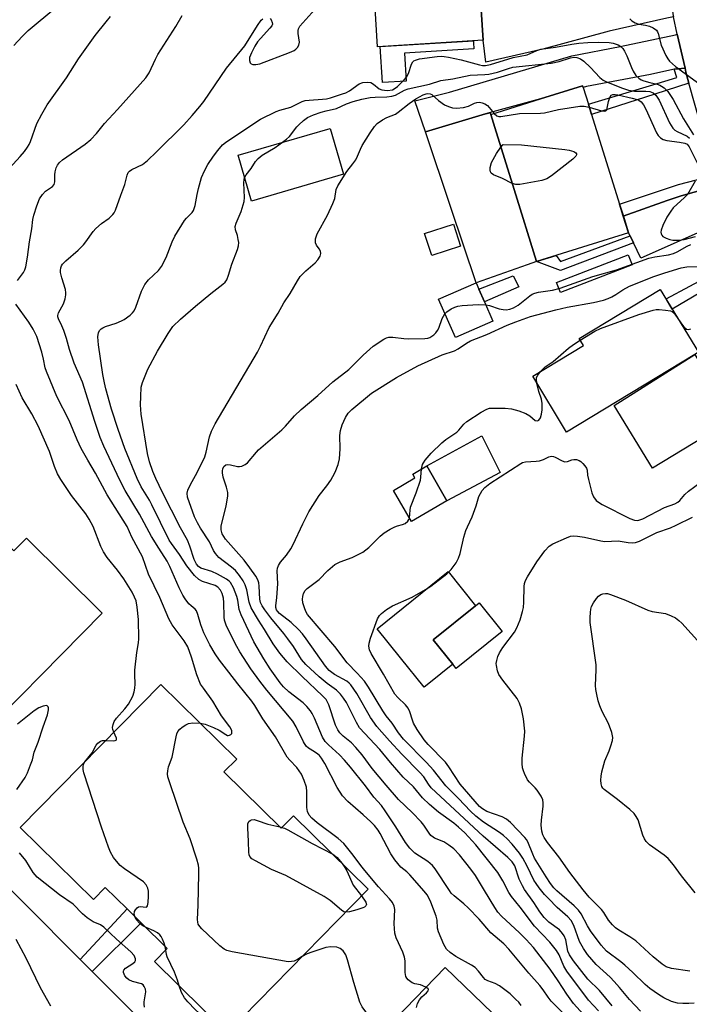
# Model space of a CAD drawing. Units: inches. Extents: x 1309876 to 1315757, y 469450 to 473451.
# Drawn here: x 1312584 to 1312769, y 472230 to 472502 of the extents above; entities that cross this region are included whole.
import ezdxf

# ---------------------------------------------------------------- set-up
doc = ezdxf.new("R2010")
doc.units = ezdxf.units.IN
doc.header["$MEASUREMENT"] = 0
for name, color, linetype in [('BLDG-Footprint', 5, 'Continuous'), ('CULTRL-Pad', 6, 'Continuous'), ('TRANS-Driveway', 251, 'Continuous'), ('TRANS-Non Street Sidewalk', 7, 'Continuous'), ('TRANS-Parking Lot', 4, 'Continuous'), ('TRANS-Street Sidewalk', 7, 'Continuous'), ('Undefined', 1, 'Continuous')]:
    doc.layers.add(name, color=color, linetype=linetype)

msp = doc.modelspace()

# ---------------------------------------------------------------- linework, layer by layer
at = {"layer": 'BLDG-Footprint'}
for points, elevation in [([(1312711.77, 472505.05), (1312712.29, 472496.66), (1312683.04, 472494.87), (1312681.62, 472517.87), (1312708.15, 472519.5), (1312709.05, 472504.88)], 197.25), ([(1312752.54, 472443.34), (1312727.07, 472435.39), (1312720.84, 472455.36), (1312715.5, 472472.48), (1312714.37, 472476.1), (1312728.18, 472480.41), (1312739.83, 472484.05), (1312739.97, 472483.61), (1312741.42, 472478.98), (1312742.3, 472476.15), (1312750.04, 472451.34), (1312751.11, 472447.94)], 191.14), ([(1312673.6, 472459.57), (1312648.11, 472452.11), (1312644.39, 472464.82), (1312669.89, 472472.27)], 188.9), ([(1312714.98, 472418.92), (1312704.61, 472414.37), (1312699.94, 472424.99), (1312710.32, 472429.55), (1312711.09, 472427.79), (1312712.65, 472424.23)], 191.85), ([(1312770.91, 472409.72), (1312735.4, 472388.19), (1312726, 472403.7), (1312740.04, 472412.22), (1312738.89, 472414.12), (1312761.33, 472427.73), (1312771.9, 472410.32)], 223.33), ([(1312770.91, 472409.72), (1312781.72, 472391.89), (1312759.14, 472378.2), (1312748.6, 472395.58)], 196.59), ([(1312566.77, 472370.67), (1312582.34, 472355.32), (1312585.81, 472358.83), (1312606.8, 472338.13), (1312567.47, 472298.23), (1312547.84, 472317.58), (1312550.99, 472320.78), (1312543.59, 472328.08), (1312539.9, 472331.71), (1312532.67, 472338.83), (1312529.84, 472335.96), (1312510.38, 472355.15), (1312549.45, 472394.78), (1312570.28, 472374.24)], 177.52), ([(1312702.25, 472369.18), (1312692.43, 472363.5), (1312687.46, 472372.1), (1312693.39, 472375.53), (1312692.77, 472376.61), (1312696.65, 472378.86)], 196.66), ([(1312717.59, 472333.05), (1312704.82, 472322.8), (1312703.86, 472324), (1312698.47, 472330.71), (1312698.45, 472330.74), (1312710.19, 472340.16), (1312711.22, 472340.99)], 199.33), ([(1312640.51, 472294.16), (1312656.37, 472278.6), (1312659.75, 472282.05), (1312680.46, 472261.73), (1312641.4, 472221.92), (1312621.24, 472241.7), (1312624.81, 472245.33), (1312617.6, 472252.41), (1312613.66, 472256.27), (1312607.61, 472262.21), (1312604.35, 472258.89), (1312584.09, 472278.77), (1312622.98, 472318.4), (1312644.03, 472297.74)], 181.09), ([(1312718.96, 472216.01), (1312734.83, 472200.67), (1312738.48, 472204.45), (1312759.36, 472184.25), (1312720.22, 472143.77), (1312700.02, 472163.3), (1312704.23, 472167.66), (1312696.67, 472174.98), (1312692.97, 472178.54), (1312686.13, 472185.16), (1312682.78, 472181.7), (1312663.4, 472200.43), (1312701.75, 472240.1), (1312722.68, 472219.86)], 182.96)]:
    msp.add_lwpolyline(points, close=True, dxfattribs=dict(at, elevation=elevation))
at = {"layer": 'CULTRL-Pad'}
for points in [[(1312691, 472485.38), (1312684.38, 472484.97), (1312683.76, 472494.91), (1312709.6, 472496.5), (1312709.63, 472495.92), (1312709.73, 472494.32), (1312690.52, 472493.13)], [(1312724.44, 472434.47), (1312710.32, 472429.55), (1312703.31, 472450.42), (1312696.31, 472471.29), (1312712.97, 472476.29), (1312714.22, 472476.62), (1312714.37, 472476.1), (1312715.5, 472472.48), (1312720.84, 472455.36), (1312727.07, 472435.39)], [(1312706.05, 472439.67), (1312698.03, 472437.1), (1312696.07, 472443.21), (1312704.09, 472445.79)], [(1312717.03, 472377.03), (1312702.25, 472369.18), (1312696.65, 472378.86), (1312711.94, 472387.23)], [(1312697.22, 472318.67), (1312695.93, 472317.64), (1312689.43, 472325.74), (1312682.95, 472333.81), (1312702.61, 472349.6), (1312710.19, 472340.16), (1312698.45, 472330.74), (1312698.47, 472330.71), (1312703.86, 472324)]]:
    msp.add_lwpolyline(points, close=True, dxfattribs=at)
at = {"layer": 'TRANS-Driveway'}
for points in [[(1312764.97, 472503.11), (1312763.16, 472502.73), (1312747.18, 472499.15), (1312728.81, 472494.18), (1312713.03, 472490.57), (1312712.29, 472496.66), (1312711.77, 472505.05), (1312725.45, 472505.89), (1312734.34, 472506.43), (1312747.19, 472509.95), (1312762.86, 472513.03), (1312763.57, 472513.19), (1312764.89, 472503.44)], [(1312768.2, 472488.93), (1312765.16, 472488.62), (1312764.86, 472488.59), (1312758.6, 472487.19), (1312740.94, 472483.87), (1312739.97, 472483.61), (1312739.83, 472484.05), (1312728.18, 472480.41), (1312712.97, 472476.29), (1312696.31, 472471.29), (1312693.35, 472479.92), (1312702.96, 472482.27), (1312736.87, 472492.37), (1312750.26, 472494.94), (1312765.6, 472498.17), (1312766.06, 472498.32)], [(1312782.37, 472448.04), (1312755.97, 472436.36), (1312753.9, 472440.58), (1312752.96, 472442.5), (1312752.54, 472443.34), (1312751.1, 472447.94), (1312763.23, 472452.29), (1312767.11, 472453.62), (1312777.93, 472456.66), (1312778.59, 472456.85)]]:
    msp.add_lwpolyline(points, close=True, dxfattribs=at)
at = {"layer": 'TRANS-Non Street Sidewalk'}
for points in [[(1312769.29, 472484.82), (1312759.83, 472481.78), (1312742.3, 472476.15), (1312741.42, 472478.98), (1312759.27, 472484.33), (1312765.93, 472486.33), (1312765.16, 472488.62), (1312768.2, 472488.93), (1312768.45, 472487.87)], [(1312777.93, 472456.66), (1312767.11, 472453.62), (1312763.23, 472452.29), (1312751.1, 472447.94), (1312750.04, 472451.34), (1312766.37, 472456.78), (1312776.37, 472459.31)], [(1312753.9, 472440.58), (1312733.71, 472432.92), (1312727.07, 472435.39), (1312732.55, 472437.1), (1312733.75, 472435.42), (1312752.96, 472442.5)], [(1312753.55, 472434.48), (1312733.66, 472426.83), (1312732.57, 472429.65), (1312752.47, 472437.3)], [(1312787.97, 472435.7), (1312777.95, 472430.09), (1312764.66, 472422.25), (1312762.96, 472425.06), (1312776.06, 472432.07), (1312786.91, 472437.49)], [(1312722.19, 472428.44), (1312712.65, 472424.24), (1312711.09, 472427.79), (1312720.6, 472431.44)], [(1312603.98, 472238.94), (1312600.68, 472242.24), (1312613.66, 472256.27), (1312617.6, 472252.4)]]:
    msp.add_lwpolyline(points, close=True, dxfattribs=at)
at = {"layer": 'TRANS-Parking Lot'}
msp.add_lwpolyline([(1312570, 472272.98), (1312600.68, 472242.24), (1312603.98, 472238.94), (1312611.71, 472231.19), (1312663.56, 472179.42)], dxfattribs=at)
at = {"layer": 'TRANS-Street Sidewalk'}
msp.add_lwpolyline([(1312772.56, 472473.03), (1312769.29, 472484.82), (1312768.45, 472487.87), (1312768.2, 472488.93), (1312766.06, 472498.32), (1312764.97, 472503.11)], dxfattribs=at)
at = {"layer": 'Undefined'}
for p, q in [((1312656.02, 472278.94, 184), (1312656.57, 472278.8, 184)), ((1312624.37, 472244.89, 180), (1312624.22, 472245.91, 180))]:
    msp.add_line(p, q, dxfattribs=at)
for points, elevation in [([(1312582.28, 472495.2), (1312584.61, 472497.7), (1312586.27, 472499.33), (1312593.92, 472505.68)], 178), ([(1312580.05, 472460.2), (1312584.03, 472464.48), (1312585.27, 472465.92), (1312586.12, 472467.08), (1312586.57, 472467.83), (1312586.91, 472468.61), (1312588.66, 472473.61), (1312590.04, 472476.23), (1312591.5, 472478.81), (1312596.89, 472486.25), (1312600.25, 472491.51), (1312603.46, 472496.06), (1312604.84, 472497.94), (1312607.91, 472501.8), (1312609.12, 472503.26)], 180), ([(1312583.31, 472430.17), (1312584.98, 472432.39), (1312585.36, 472433.15), (1312585.61, 472433.98), (1312586.11, 472436.6), (1312586.63, 472440.89), (1312587.33, 472444.46), (1312587.57, 472447.08), (1312587.85, 472448.24), (1312588.69, 472450.81), (1312589.43, 472452.76), (1312590.22, 472454.01), (1312591.1, 472454.9), (1312593.05, 472456.18), (1312593.5, 472456.72), (1312593.68, 472457.46), (1312593.67, 472459.45), (1312593.74, 472460.29), (1312594.03, 472461.34), (1312594.37, 472462.08), (1312594.97, 472462.86), (1312595.77, 472463.57), (1312602.09, 472467.92), (1312603.63, 472469.23), (1312605.2, 472470.9), (1312607.38, 472473.61), (1312610.98, 472477.47), (1312618.86, 472486.27), (1312619.83, 472487.66), (1312621.52, 472491.4), (1312622.23, 472492.68), (1312627.18, 472500.44), (1312628.96, 472503.49)], 182), ([(1312653.26, 472502.72), (1312653.56, 472502.31), (1312653.86, 472501.59), (1312653.9, 472501.1), (1312653.73, 472500.63), (1312653.25, 472499.96), (1312650.58, 472497.16), (1312649.83, 472496.26), (1312649.08, 472495.02), (1312648.13, 472493.19), (1312647.61, 472491.85), (1312647.54, 472491.05), (1312647.74, 472490.39), (1312648.08, 472490.13), (1312648.54, 472489.98), (1312649.31, 472489.93), (1312650.46, 472490.18), (1312658.64, 472493.24), (1312659.96, 472493.86), (1312660.37, 472494.17), (1312660.88, 472494.69), (1312661.24, 472495.3), (1312661.38, 472496.15), (1312661.05, 472498.5), (1312661.02, 472499.34), (1312661.15, 472499.86), (1312661.56, 472500.56), (1312665.63, 472505.14)], 184), ([(1312696.44, 472234.6), (1312694.95, 472235.23), (1312693.35, 472235.58), (1312692.64, 472235.83), (1312691.5, 472236.65), (1312691.15, 472237.07), (1312690.87, 472237.6), (1312690.69, 472238.63), (1312690.65, 472241.88), (1312690.52, 472242.94), (1312690.01, 472244.33), (1312688.22, 472248.24), (1312687.8, 472249.58), (1312687.66, 472252.16), (1312687.79, 472256.06), (1312687.63, 472257), (1312687.19, 472258.01), (1312686.38, 472259.08), (1312683.26, 472262.37), (1312679.52, 472266.87), (1312678.42, 472268.25), (1312676.33, 472271.15), (1312673.69, 472274.36), (1312672.1, 472275.75), (1312666.36, 472280.08), (1312664.84, 472281.41), (1312664.09, 472282.23), (1312663.64, 472283.21), (1312663.44, 472284.31), (1312663.43, 472288.79), (1312663.33, 472289.96), (1312662.76, 472291.81), (1312661.96, 472293.57), (1312660.7, 472295.37), (1312658.72, 472297.39), (1312658.03, 472298.29), (1312654.76, 472303.9), (1312651.26, 472308.84), (1312649.05, 472312.58), (1312648.25, 472313.78), (1312644.31, 472318.56), (1312641.87, 472321.8), (1312639.23, 472325.13), (1312638.09, 472326.83), (1312636.57, 472329.39), (1312634.97, 472332.69), (1312634.14, 472334.84), (1312633.31, 472337.78), (1312632.91, 472338.74), (1312632.53, 472339.19), (1312631.38, 472340.13), (1312630.78, 472340.73), (1312629.72, 472342.09), (1312629.08, 472343.06), (1312628.06, 472345.14), (1312625.5, 472351.01), (1312624.76, 472352.47), (1312622.42, 472356.07), (1312620.42, 472359.33), (1312617.14, 472365.53), (1312613.11, 472372.09), (1312611.67, 472374.96), (1312607.27, 472384.31), (1312606.25, 472386.71), (1312604.72, 472391.12), (1312601.31, 472402), (1312598.98, 472407.26), (1312597.68, 472411.12), (1312596.85, 472414.14), (1312596.15, 472416.32), (1312595.64, 472417.66), (1312594.66, 472419.61), (1312594.52, 472420.09), (1312594.5, 472420.45), (1312594.72, 472421.19), (1312596.08, 472423.71), (1312596.51, 472425.1), (1312596.73, 472426.23), (1312596.75, 472426.79), (1312596.62, 472427.64), (1312595.56, 472430.94), (1312595.26, 472432.35), (1312595.23, 472432.91), (1312595.34, 472433.7), (1312595.51, 472434.19), (1312595.79, 472434.65), (1312596.71, 472435.66), (1312600.08, 472438.61), (1312601.56, 472440.01), (1312602.29, 472440.9), (1312604.27, 472443.73), (1312605.03, 472444.6), (1312606.54, 472445.94), (1312608.7, 472447.42), (1312609.74, 472448.42), (1312610.06, 472448.88), (1312610.43, 472449.66), (1312611.9, 472453.81), (1312613.08, 472456.71), (1312613.7, 472459.36), (1312613.97, 472460.02), (1312614.32, 472460.39), (1312614.99, 472460.85), (1312617.97, 472462.3), (1312619.32, 472463.38), (1312621.86, 472465.76), (1312629.35, 472473.27), (1312631.72, 472475.88), (1312633.83, 472478.31), (1312634.91, 472479.69), (1312641.2, 472488.91), (1312646.29, 472495.16), (1312649.78, 472500.78), (1312650.85, 472502.22), (1312651.28, 472502.59)], 184), ([(1312752.9, 472502.58), (1312753.42, 472502), (1312754.34, 472501.46), (1312755.37, 472501.12), (1312757.24, 472500.86), (1312758.37, 472500.59), (1312759.39, 472500.1), (1312760.25, 472499.44), (1312760.55, 472499.02), (1312760.76, 472498.53), (1312761.57, 472495.28), (1312762.88, 472492.45), (1312763.43, 472491.48), (1312763.93, 472490.84), (1312765.53, 472489.37), (1312774.31, 472483.03)], 184), ([(1312722.84, 472229.5), (1312722.14, 472230.42), (1312721.38, 472231.23), (1312719.72, 472232.75), (1312716.77, 472234.97), (1312715.59, 472235.59), (1312713.56, 472236.37), (1312712.88, 472236.76), (1312712.34, 472237.33), (1312711.04, 472239.08), (1312710.09, 472240.03), (1312709.1, 472240.68), (1312704.74, 472243.07), (1312703.13, 472244.22), (1312702.15, 472245.16), (1312701.42, 472246.4), (1312699.89, 472249.88), (1312699.61, 472250.98), (1312699.53, 472253.19), (1312699.31, 472254.25), (1312697.82, 472258.17), (1312697.33, 472259.19), (1312696.77, 472260.15), (1312695.95, 472261.18), (1312691.96, 472265.7), (1312691.14, 472266.51), (1312689.52, 472267.82), (1312687.78, 472269.82), (1312686.68, 472271.51), (1312683.74, 472277.15), (1312683.17, 472278.03), (1312682.16, 472279.31), (1312681.19, 472280.33), (1312679.08, 472282.32), (1312674.77, 472286.04), (1312673.35, 472287.55), (1312671.86, 472289.85), (1312668.45, 472296.48), (1312667.53, 472298), (1312666.97, 472298.68), (1312666.51, 472299.1), (1312665.61, 472299.72), (1312663.91, 472300.71), (1312663.27, 472301.31), (1312662.57, 472302.48), (1312660.53, 472306.64), (1312659.56, 472308.19), (1312657.22, 472311.08), (1312652.38, 472316.78), (1312650.44, 472319.3), (1312647.95, 472322.75), (1312644.9, 472327.44), (1312644.06, 472328.85), (1312642.5, 472331.89), (1312641.13, 472334.81), (1312640.68, 472336.2), (1312640.52, 472337.04), (1312640.44, 472341.05), (1312640.34, 472342.24), (1312640, 472343.53), (1312639.53, 472344.5), (1312638.8, 472345.3), (1312638.11, 472345.74), (1312634.54, 472346.9), (1312633.55, 472347.41), (1312632.36, 472348.54), (1312630.19, 472351.25), (1312628.17, 472354.39), (1312625.93, 472357.41), (1312625.33, 472358.35), (1312620.57, 472368.09), (1312619.87, 472369.36), (1312617.57, 472373.08), (1312616.43, 472375.42), (1312613.09, 472383.66), (1312611.23, 472388.93), (1312609.38, 472394.55), (1312607.82, 472400.17), (1312607.39, 472401.86), (1312606.94, 472404.18), (1312605.75, 472412.41), (1312605.56, 472414.62), (1312605.73, 472415.83), (1312606.1, 472416.47), (1312606.47, 472416.83), (1312606.92, 472417.12), (1312607.69, 472417.42), (1312610.66, 472418.33), (1312612.17, 472418.97), (1312612.9, 472419.38), (1312614.55, 472420.59), (1312615.15, 472421.19), (1312615.62, 472421.81), (1312616.12, 472422.78), (1312617.7, 472427.2), (1312618.55, 472429.03), (1312619.58, 472430.32), (1312622.33, 472432.93), (1312623.24, 472434.04), (1312624.53, 472436.51), (1312626.14, 472440.87), (1312626.93, 472442.45), (1312629.57, 472446.77), (1312630.13, 472447.43), (1312631.67, 472448.95), (1312632.09, 472449.55), (1312632.52, 472450.9), (1312633.06, 472454.02), (1312633.44, 472455.67), (1312634.32, 472458.67), (1312635.15, 472460.49), (1312636.08, 472462.25), (1312637.63, 472464.6), (1312638.81, 472466.19), (1312640.12, 472467.68), (1312640.9, 472468.37), (1312646.79, 472472.36), (1312650.66, 472474.81), (1312654.92, 472476.9), (1312656.02, 472477.3), (1312658.99, 472478.15), (1312662.2, 472479.67), (1312662.96, 472479.95), (1312664.06, 472480.12), (1312667.78, 472480.32), (1312668.87, 472480.45), (1312670.04, 472480.74), (1312673.33, 472481.79), (1312674.28, 472482.15), (1312675.25, 472482.64), (1312677.97, 472484.63), (1312679, 472484.97), (1312680.38, 472485.07), (1312681.16, 472484.93), (1312681.88, 472484.5), (1312683.47, 472483.26), (1312684.22, 472482.93), (1312684.94, 472482.81), (1312685.79, 472482.79), (1312687.17, 472482.98), (1312687.92, 472483.37), (1312688.56, 472483.9), (1312690.38, 472485.69), (1312691.06, 472486.48), (1312691.57, 472487.45), (1312692.45, 472490.05), (1312692.82, 472490.69), (1312693.09, 472490.92), (1312693.56, 472491.17), (1312694.66, 472491.49), (1312699.52, 472492.15), (1312700.65, 472492.22), (1312701.53, 472492.17), (1312702.67, 472492), (1312706.15, 472491.2), (1312711.25, 472489.82), (1312712.1, 472489.67), (1312712.98, 472489.68), (1312714.33, 472489.99), (1312720.58, 472491.88), (1312724.47, 472492.67), (1312727.12, 472493.84), (1312728.25, 472494.16), (1312732.34, 472494.74), (1312736.82, 472495.59), (1312738.78, 472495.88), (1312741.3, 472496.04), (1312744.29, 472496.11), (1312747.18, 472496.04), (1312748.29, 472495.84), (1312749.69, 472495.38), (1312750.42, 472494.97), (1312750.97, 472494.41), (1312751.44, 472493.68), (1312752.09, 472492.36), (1312753.34, 472489.13), (1312753.81, 472488.1), (1312754.61, 472486.94), (1312755.38, 472486.14), (1312756.06, 472485.72), (1312756.82, 472485.43), (1312758.43, 472484.97), (1312760.5, 472484.5), (1312761.23, 472484.24), (1312761.68, 472484), (1312762.38, 472483.5), (1312763.39, 472482.46), (1312764.89, 472480.27), (1312767.81, 472474.88), (1312770.53, 472470.47)], 186), ([(1312656.73, 472468.43), (1312657.85, 472469.3), (1312658.66, 472470.04), (1312660.67, 472472.66), (1312661.25, 472473.29), (1312662.52, 472474.43), (1312663.65, 472475.24), (1312665.34, 472476.03), (1312667.38, 472476.73), (1312668.78, 472477.13), (1312671.63, 472477.77), (1312674.42, 472479.11), (1312676.25, 472479.72), (1312678.73, 472480.38), (1312680.96, 472480.83), (1312682.4, 472480.94), (1312685.65, 472480.97), (1312687.01, 472481.16), (1312688.03, 472481.51), (1312690.52, 472482.81), (1312691.52, 472483.22), (1312697.42, 472484.55), (1312700.56, 472485.55), (1312703.93, 472485.95), (1312708.66, 472486.99), (1312712.73, 472487.19), (1312713.85, 472487.32), (1312716.25, 472487.85), (1312719.32, 472488.88), (1312720.55, 472489.18), (1312731.14, 472490.36), (1312733.34, 472490.82), (1312736.49, 472491.83), (1312737.5, 472491.95), (1312738.27, 472491.88), (1312739.25, 472491.52), (1312740.15, 472490.87), (1312742.01, 472489.13), (1312744.61, 472486.33), (1312745.49, 472485.66), (1312746.44, 472485.12), (1312750.88, 472483.41), (1312752.5, 472482.87), (1312754.23, 472482.57), (1312757.3, 472482.59), (1312758.44, 472482.49), (1312759.38, 472482.14), (1312760.15, 472481.5), (1312761.03, 472480.06), (1312763.9, 472473.79), (1312764.79, 472472.36), (1312765.35, 472471.82), (1312766.01, 472471.39), (1312768.81, 472470.08), (1312769.42, 472469.56)], 188), ([(1312740.9, 472226.08), (1312737.33, 472230.13), (1312735.42, 472232.68), (1312733.06, 472236.37), (1312730.83, 472239.62), (1312726.21, 472245.56), (1312724.21, 472247.79), (1312722.38, 472249.66), (1312717.36, 472254.29), (1312716.39, 472255.39), (1312715.56, 472256.62), (1312712.63, 472261.39), (1312710.21, 472265.49), (1312708.91, 472267.27), (1312705.74, 472271.23), (1312704.16, 472272.91), (1312702.81, 472273.95), (1312701.35, 472274.81), (1312698.84, 472275.85), (1312698.4, 472276.1), (1312697.84, 472276.57), (1312697.29, 472277.23), (1312695.83, 472279.42), (1312695.08, 472280.33), (1312692.62, 472282.93), (1312688.88, 472286.54), (1312685.41, 472290.5), (1312681.58, 472295.17), (1312678.74, 472298.92), (1312677.03, 472300.93), (1312675.82, 472302.19), (1312673.55, 472304.03), (1312672.61, 472304.97), (1312672, 472305.87), (1312671.39, 472307.09), (1312669.52, 472312.7), (1312669.19, 472313.48), (1312668.78, 472314.18), (1312667.8, 472315.26), (1312662.13, 472320.55), (1312658.05, 472324.62), (1312656, 472327.02), (1312654.16, 472329.59), (1312651.7, 472333.62), (1312650.04, 472336.13), (1312648.06, 472339.63), (1312647.51, 472341.19), (1312646.82, 472344.57), (1312646.33, 472345.97), (1312645.82, 472347.04), (1312644.84, 472348.55), (1312643.72, 472349.91), (1312642.63, 472350.84), (1312639.1, 472353.55), (1312638.16, 472354.58), (1312637.62, 472355.49), (1312636.48, 472357.86), (1312633.98, 472361.65), (1312633.13, 472363.08), (1312632.38, 472364.77), (1312630.38, 472370.24), (1312630.28, 472371.32), (1312630.47, 472372.11), (1312631.2, 472373.68), (1312633.04, 472377.01), (1312635.19, 472381.39), (1312635.56, 472382.64), (1312636.46, 472386.91), (1312637.07, 472388.48), (1312638.05, 472390.53), (1312649.78, 472410.38), (1312650.6, 472411.97), (1312653.06, 472417.19), (1312655.49, 472421.17), (1312657.04, 472424.03), (1312658.81, 472426.54), (1312660.83, 472430.05), (1312661.64, 472431.24), (1312663.21, 472432.89), (1312665.78, 472435.03), (1312666.51, 472435.93), (1312667.1, 472436.89), (1312667.37, 472437.61), (1312667.27, 472438.29), (1312666.9, 472438.93), (1312666.12, 472439.93), (1312665.84, 472440.59), (1312665.87, 472441.67), (1312666.28, 472443.05), (1312669.18, 472448.25), (1312670.68, 472451.49), (1312671.19, 472452.88), (1312671.6, 472455.35), (1312672.06, 472456.38), (1312674.5, 472460.3), (1312676.19, 472462.44), (1312676.99, 472463.57), (1312677.52, 472464.58), (1312678.29, 472466.49), (1312678.8, 472467.55), (1312681, 472471.08), (1312682.16, 472472.79), (1312682.97, 472473.62), (1312684.42, 472474.61), (1312685.65, 472475.24), (1312687.98, 472476.25), (1312688.79, 472476.73), (1312691.8, 472479.19), (1312693.67, 472480.46), (1312695.67, 472481.56), (1312696.47, 472481.83), (1312697, 472481.91), (1312697.64, 472481.83), (1312698.05, 472481.61), (1312699.92, 472480.02), (1312701.61, 472478.82), (1312702.67, 472478.3), (1312703.79, 472477.94), (1312704.91, 472477.87), (1312706.86, 472478.09), (1312708.2, 472478.45), (1312709.9, 472479.24), (1312710.57, 472479.47), (1312711.25, 472479.53), (1312712.03, 472479.36), (1312712.78, 472479.05), (1312713.45, 472478.59), (1312715.3, 472476.39)], 190), ([(1312741.69, 472478.11), (1312745.08, 472477.12), (1312745.86, 472477.06), (1312746.23, 472477.17), (1312746.51, 472477.43), (1312746.67, 472477.83), (1312747.03, 472479.7), (1312747.35, 472480.8), (1312747.75, 472481.42), (1312748.21, 472481.63), (1312748.82, 472481.65), (1312749.59, 472481.53), (1312753.58, 472480.65), (1312754.92, 472480.28), (1312755.39, 472480.05), (1312756.02, 472479.61), (1312756.7, 472478.8), (1312757.34, 472477.55), (1312760.33, 472471.03), (1312760.79, 472470.29), (1312761.38, 472469.66), (1312762.1, 472469.21), (1312763.11, 472468.9), (1312766.69, 472468.48), (1312768.11, 472468.2), (1312768.79, 472467.86), (1312769.34, 472467.19), (1312771.52, 472462.76)], 190), ([(1312715.3, 472476.39), (1312716.1, 472475.72), (1312716.64, 472475.57), (1312717.18, 472475.55), (1312722.32, 472476.37), (1312728.17, 472476.46), (1312729.31, 472476.55), (1312733.18, 472477.46), (1312739.06, 472478.46), (1312740.22, 472478.46), (1312741.69, 472478.11)], 190), ([(1312646.22, 472458.59), (1312646.67, 472459.44), (1312648.02, 472461.18), (1312649.26, 472463.15), (1312649.94, 472463.98), (1312651.12, 472464.86), (1312654.67, 472466.97), (1312656.73, 472468.43)], 188), ([(1312717.19, 472467.05), (1312717.79, 472467.84), (1312722.87, 472467.73), (1312734.95, 472466.46), (1312736.07, 472466.24), (1312737.38, 472465.84), (1312737.97, 472465.51), (1312738.15, 472465.23), (1312738.14, 472464.93), (1312737.92, 472464.54), (1312737.11, 472463.77), (1312731.19, 472459.1), (1312729.96, 472458.31), (1312728.57, 472457.89), (1312722.48, 472456.75), (1312721.37, 472456.74), (1312720.31, 472457.06)], 192), ([(1312720.31, 472457.06), (1312717.66, 472458.44), (1312715.15, 472459.46), (1312714.55, 472459.85), (1312714.32, 472460.22), (1312714.23, 472460.7), (1312714.26, 472461.49), (1312714.59, 472462.82), (1312715.95, 472465.32), (1312717.19, 472467.05)], 192), ([(1312735.23, 472226.61), (1312731.16, 472230.72), (1312730.28, 472231.81), (1312728.87, 472233.92), (1312727.97, 472235.08), (1312724.95, 472238.47), (1312719.4, 472245.17), (1312717.97, 472246.57), (1312714.41, 472249.63), (1312711.17, 472253.4), (1312708.15, 472256.58), (1312706.89, 472257.72), (1312704.27, 472259.89), (1312703.46, 472260.67), (1312702.95, 472261.35), (1312699.02, 472267.32), (1312698.22, 472268.31), (1312696.97, 472269.35), (1312693.37, 472271.69), (1312691.98, 472273.07), (1312690.75, 472274.64), (1312688.12, 472278.98), (1312685.19, 472283.44), (1312684.17, 472284.86), (1312682.02, 472287.22), (1312679.69, 472290.37), (1312675.57, 472295.49), (1312673.88, 472297.47), (1312672.49, 472298.92), (1312669.42, 472301.63), (1312668.55, 472302.62), (1312667.83, 472303.77), (1312665.61, 472309.1), (1312664.96, 472310.37), (1312664.51, 472311.06), (1312663.45, 472312.31), (1312662.45, 472313.29), (1312658.46, 472316.37), (1312656.97, 472317.73), (1312656.06, 472318.87), (1312653.3, 472322.67), (1312651.5, 472325.48), (1312648.78, 472330.19), (1312645.25, 472337.62), (1312644.74, 472339.09), (1312644.32, 472341.68), (1312644.04, 472342.74), (1312643.1, 472345.16), (1312642.33, 472346.58), (1312641.93, 472346.99), (1312641.25, 472347.5), (1312638.74, 472348.95), (1312637.18, 472349.67), (1312634.09, 472350.59), (1312633.42, 472351), (1312632.85, 472351.67), (1312632.28, 472352.92), (1312631.03, 472356.62), (1312630.38, 472358.27), (1312628.45, 472361.72), (1312623.5, 472371.49), (1312621.65, 472375.36), (1312620.81, 472377.35), (1312619.9, 472380.01), (1312619.32, 472382.33), (1312617.59, 472393.22), (1312617.43, 472395.76), (1312617.46, 472398.08), (1312617.61, 472400.63), (1312617.92, 472401.99), (1312619.38, 472405.67), (1312622.05, 472410.66), (1312625.01, 472415.48), (1312626.36, 472417.44), (1312628.42, 472419.47), (1312632.64, 472423.08), (1312636.9, 472426.58), (1312640.23, 472429.12), (1312640.81, 472429.7), (1312641.27, 472430.38), (1312641.8, 472431.69), (1312642.67, 472434.65), (1312644.24, 472438.72), (1312644.56, 472439.81), (1312644.59, 472440.65), (1312644.48, 472441.49), (1312644.21, 472442.62), (1312643.73, 472444.17), (1312643.62, 472445.1), (1312643.85, 472446.06), (1312645.29, 472449.23), (1312646.12, 472452), (1312646.21, 472453.18), (1312645.97, 472457.22), (1312646.06, 472458.08), (1312646.22, 472458.59)], 188), ([(1312771.04, 472457.71), (1312768.85, 472454), (1312768.05, 472453.1), (1312764.93, 472450.26), (1312764.23, 472449.37), (1312763.14, 472447.7), (1312762.01, 472445.39), (1312761.55, 472444.08), (1312761.49, 472443.57), (1312761.57, 472443.12), (1312761.76, 472442.71), (1312762.08, 472442.36), (1312762.98, 472441.85), (1312764.02, 472441.51), (1312764.85, 472441.38), (1312766.26, 472441.35), (1312767.94, 472441.51), (1312771.12, 472442.33)], 190), ([(1312712.99, 472423.46), (1312714.03, 472423.22), (1312716.73, 472422.37), (1312717.81, 472422.11), (1312718.63, 472422.04), (1312719.64, 472422.2), (1312720.72, 472422.65), (1312722.01, 472423.37), (1312725.19, 472425.91), (1312725.88, 472426.35), (1312726.56, 472426.66), (1312727.65, 472426.94), (1312731.45, 472427.49), (1312733.62, 472428.06), (1312742.63, 472431.24), (1312749.2, 472433.15), (1312758.16, 472436.34), (1312759.85, 472436.75), (1312763.59, 472437.29), (1312765.02, 472437.66), (1312765.99, 472438.11), (1312768.78, 472439.69), (1312769.83, 472440.12)], 192), ([(1312747.98, 472229.49), (1312744.48, 472233.67), (1312741.24, 472236.84), (1312737.33, 472241.86), (1312736.17, 472243.56), (1312735.78, 472244.58), (1312735.15, 472247.7), (1312734.73, 472248.78), (1312734.3, 472249.48), (1312733.41, 472250.46), (1312730.48, 472252.64), (1312729.17, 472253.93), (1312728.02, 472255.44), (1312726.29, 472258.05), (1312723.77, 472261.63), (1312723.18, 472262.65), (1312722.3, 472264.54), (1312721.02, 472268.16), (1312720.33, 472269.3), (1312719.12, 472270.5), (1312712.3, 472276.39), (1312697.91, 472289.77), (1312697.12, 472290.78), (1312695.83, 472292.78), (1312694.79, 472294.05), (1312689.76, 472299.06), (1312686.33, 472302.75), (1312682.8, 472306.75), (1312681.04, 472309.22), (1312677.26, 472315.84), (1312675.64, 472318.26), (1312675.15, 472318.77), (1312674.51, 472319.25), (1312671.13, 472321.12), (1312669.67, 472322.21), (1312668.66, 472323.43), (1312663.31, 472331.04), (1312662.25, 472332.42), (1312661.1, 472333.63), (1312659.11, 472335.54), (1312655.86, 472338.04), (1312655.31, 472338.64), (1312655.03, 472339.08), (1312654.85, 472339.66), (1312654.84, 472340.13), (1312655.19, 472342.49), (1312655.4, 472346.22), (1312655.23, 472349.79), (1312655.32, 472350.56), (1312655.58, 472351.33), (1312656.16, 472352.25), (1312657.86, 472354.17), (1312659.01, 472355.89), (1312659.71, 472357.16), (1312662.35, 472362.85), (1312664.03, 472366.19), (1312666.83, 472370.68), (1312668.95, 472373.35), (1312670.08, 472374.96), (1312670.67, 472375.91), (1312671.29, 472377.17), (1312672.12, 472379.25), (1312672.49, 472380.86), (1312672.66, 472383.62), (1312672.61, 472387.3), (1312672.76, 472388.65), (1312673.21, 472390.23), (1312674.13, 472392.26), (1312674.92, 472393.44), (1312675.92, 472394.49), (1312681.36, 472398.96), (1312688.24, 472403.37), (1312694.21, 472406.53), (1312700.92, 472409.59), (1312704.35, 472410.72), (1312705.37, 472411.29), (1312707.63, 472412.83), (1312708.74, 472413.44), (1312713.27, 472415.23), (1312718.95, 472417.79), (1312721.32, 472418.77), (1312725.4, 472420.18), (1312732.41, 472422.07), (1312735.57, 472422.82), (1312742.85, 472424.05), (1312745.6, 472424.72), (1312746.94, 472425.17), (1312747.93, 472425.62), (1312749.07, 472426.3), (1312751, 472427.62), (1312752.83, 472428.61), (1312759.53, 472431.26), (1312762.57, 472432.3), (1312767.13, 472433.71), (1312768.73, 472433.92), (1312771.65, 472434.01)], 194), ([(1312633.91, 472307.67), (1312635.29, 472307.4), (1312637.65, 472306.51), (1312639.19, 472305.75), (1312641.01, 472304.52), (1312641.45, 472304.3), (1312641.67, 472304.26), (1312642.07, 472304.31), (1312642.41, 472304.51), (1312642.64, 472304.82), (1312642.71, 472305.21), (1312642.64, 472305.66), (1312642.16, 472306.66), (1312639.8, 472309.67), (1312637.46, 472313.72), (1312634.79, 472317.32), (1312634.04, 472318.5), (1312632.97, 472321.04), (1312631.52, 472325.98), (1312630.47, 472328.76), (1312629.48, 472330.42), (1312626.16, 472334.85), (1312625.21, 472336.52), (1312622.75, 472342.43), (1312619.6, 472348.87), (1312617.94, 472353.68), (1312615.02, 472359.12), (1312613.7, 472362.08), (1312608.19, 472370.89), (1312604.92, 472376.85), (1312602.77, 472380.45), (1312600.96, 472383.68), (1312599.88, 472386.09), (1312597.66, 472391.43), (1312594.19, 472398.09), (1312591.32, 472404.96), (1312590.96, 472406.04), (1312590.53, 472408.43), (1312590.08, 472410.34), (1312588.66, 472414.7), (1312587.63, 472416.71), (1312586.49, 472418.66), (1312582.83, 472423.67)], 182), ([(1312645.45, 472378.81), (1312646.36, 472379.23), (1312647.04, 472379.75), (1312649.47, 472382.66), (1312650.09, 472383.29), (1312656.57, 472388.84), (1312657.56, 472389.86), (1312660.05, 472392.71), (1312661.87, 472394.48), (1312666.5, 472398.38), (1312670.64, 472402.17), (1312675.13, 472405.58), (1312679.02, 472409.47), (1312681.8, 472411.97), (1312684.75, 472413.95), (1312685.52, 472414.32), (1312686.14, 472414.47), (1312687.3, 472414.48), (1312690.28, 472414.14), (1312691.74, 472414.07), (1312696.12, 472414.12), (1312696.96, 472414.23), (1312697.5, 472414.41), (1312698.6, 472415.14), (1312699.18, 472415.69), (1312699.68, 472416.31), (1312700.02, 472417.02), (1312700.96, 472419.63), (1312701.71, 472420.97)], 192), ([(1312701.71, 472420.97), (1312702.25, 472421.5), (1312703.45, 472422.3), (1312704.48, 472422.83), (1312705.3, 472423.1), (1312706.45, 472423.25), (1312710.89, 472423.49), (1312712.99, 472423.46)], 192), ([(1312739.15, 472413.68), (1312743.18, 472416.11), (1312744.75, 472416.89), (1312755.44, 472420.78), (1312759.34, 472422), (1312760.19, 472422.13), (1312761.06, 472422.13), (1312762.79, 472422.01), (1312764.18, 472421.78), (1312764.66, 472421.57), (1312765.08, 472421.24), (1312766.04, 472419.96)], 196), ([(1312766.04, 472419.96), (1312767.25, 472418.15), (1312767.9, 472417.32), (1312768.62, 472416.75), (1312769.2, 472416.61), (1312769.79, 472416.84)], 196), ([(1312728.16, 472405.01), (1312729.43, 472406.31), (1312731.64, 472407.75), (1312735.91, 472411.45), (1312737.3, 472412.49), (1312739.15, 472413.68)], 196), ([(1312727.16, 472401.78), (1312727.03, 472402.78), (1312727.08, 472403.31), (1312727.4, 472404.02), (1312728.16, 472405.01)], 196), ([(1312610, 472305.18), (1312609.73, 472305.95), (1312609.67, 472306.5), (1312609.79, 472307.33), (1312610.08, 472308.13), (1312610.75, 472309.07), (1312613.07, 472311.63), (1312614.03, 472312.9), (1312615.22, 472315.12), (1312615.63, 472316.31), (1312615.86, 472317.34), (1312615.93, 472318.42), (1312615.79, 472321.17), (1312615.82, 472322.31), (1312616.35, 472327.2), (1312616.82, 472329.93), (1312616.9, 472331.03), (1312616.84, 472336.35), (1312616.5, 472339.81), (1312616.2, 472341.51), (1312615.77, 472342.58), (1312615.1, 472343.89), (1312612.79, 472347.6), (1312611.05, 472350.01), (1312608.13, 472353.56), (1312607.1, 472355.12), (1312606.42, 472356.55), (1312604.29, 472362.08), (1312603.2, 472364.13), (1312602.22, 472365.57), (1312598.25, 472370.66), (1312595.29, 472375.12), (1312594.41, 472376.65), (1312593.56, 472378.73), (1312592.2, 472382.81), (1312589.05, 472389.92), (1312587.31, 472393.3), (1312584.65, 472397.66), (1312582.99, 472401.44)], 180), ([(1312695.19, 472378.01), (1312695.49, 472379.24), (1312695.73, 472379.74), (1312696.21, 472380.44), (1312697.91, 472382.41), (1312700.8, 472385.26), (1312701.93, 472386.14), (1312704.96, 472388.23), (1312705.53, 472388.77), (1312706.97, 472390.42), (1312707.8, 472391.16), (1312711.74, 472393.7), (1312713.26, 472394.56), (1312714.06, 472394.81), (1312714.9, 472394.89), (1312718.38, 472394.83), (1312720.11, 472394.65), (1312722.14, 472394.1), (1312724.12, 472393.4), (1312725.22, 472392.72), (1312726.71, 472391.44), (1312727.38, 472391.33), (1312727.75, 472391.52), (1312728.14, 472392.13), (1312728.48, 472393.18), (1312728.62, 472394.37), (1312728.64, 472396.16), (1312728.47, 472397.3), (1312727.75, 472399.42), (1312727.16, 472401.78)], 196), ([(1312770.7, 472230.23), (1312769.27, 472230.12), (1312767.55, 472230.07), (1312766.13, 472230.16), (1312764.46, 472230.69), (1312762.3, 472231.65), (1312760.83, 472232.56), (1312758.46, 472234.21), (1312757.12, 472235.35), (1312753.72, 472238.7), (1312751.56, 472240.67), (1312750.43, 472241.6), (1312746.45, 472244.61), (1312745.7, 472245.37), (1312744.97, 472246.25), (1312742, 472250.19), (1312741.14, 472251.6), (1312739.42, 472254.87), (1312738.69, 472255.92), (1312737.48, 472257.11), (1312732.67, 472261.25), (1312731.87, 472262.11), (1312730.98, 472263.3), (1312729.74, 472265.12), (1312726.54, 472270.33), (1312726.01, 472271.41), (1312724.63, 472274.8), (1312724.25, 472275.48), (1312723.81, 472276.06), (1312719.89, 472280.19), (1312718.76, 472281.15), (1312717.58, 472281.74), (1312713.29, 472283.26), (1312712.09, 472283.92), (1312711.26, 472284.6), (1312705.95, 472290.75), (1312702.74, 472295.61), (1312701.82, 472296.87), (1312697.07, 472301.73), (1312695.97, 472303.02), (1312694.04, 472305.93), (1312693.01, 472307.68), (1312692.69, 472308.46), (1312691.96, 472310.85), (1312691.48, 472311.86), (1312690.78, 472312.71), (1312688.64, 472314.73), (1312687.85, 472315.73), (1312684.73, 472321.2), (1312681.23, 472326.93), (1312680.8, 472327.97), (1312680.64, 472328.98), (1312680.72, 472329.8), (1312681.05, 472331.17), (1312683.02, 472336.57), (1312683.56, 472337.47), (1312684.13, 472338.05), (1312685.51, 472339.09), (1312687.21, 472340.17), (1312692.67, 472342.52), (1312696.36, 472344.65), (1312697.78, 472345.63), (1312702.18, 472349.04), (1312703.47, 472350.2), (1312704.83, 472352.04), (1312705.49, 472353.29), (1312705.9, 472354.66), (1312706.96, 472359.12), (1312707.53, 472361.03), (1312707.95, 472362.05), (1312709.27, 472364.79), (1312710.39, 472367.83), (1312711.13, 472370.39), (1312712, 472372.06), (1312712.71, 472372.91), (1312714.09, 472373.99), (1312722.71, 472379.57), (1312723.21, 472379.78), (1312724.04, 472379.96), (1312726.99, 472380.17), (1312727.86, 472380.3), (1312728.98, 472380.67), (1312730.49, 472381.39), (1312731.24, 472381.56), (1312731.73, 472381.49), (1312732.23, 472381.3), (1312734.15, 472380.24), (1312734.86, 472379.98), (1312735.6, 472380.04), (1312736.87, 472380.54), (1312737.41, 472380.67), (1312738.15, 472380.63), (1312738.86, 472380.4), (1312739.3, 472380.13), (1312739.91, 472379.56), (1312740.44, 472378.92), (1312740.87, 472378.22), (1312741.05, 472377.66), (1312741.21, 472376.26), (1312741.44, 472375.11), (1312742.37, 472371.37), (1312742.82, 472370.34), (1312743.62, 472369.3), (1312744.2, 472368.79), (1312745.26, 472368.14), (1312752.88, 472364.35), (1312754.21, 472363.84), (1312754.93, 472363.77), (1312755.4, 472363.81), (1312756.55, 472364.22), (1312762.55, 472367.33), (1312765.36, 472368.37), (1312766.24, 472368.81), (1312766.79, 472369.28), (1312768.16, 472370.91), (1312769.13, 472371.86), (1312772.69, 472374.49)], 198), ([(1312641.23, 472372.94), (1312640.32, 472375.79), (1312640.07, 472376.95), (1312640.07, 472377.53), (1312640.17, 472378.08), (1312640.5, 472378.72), (1312640.99, 472379.15), (1312641.55, 472379.28), (1312642.32, 472379.2), (1312644.25, 472378.69), (1312644.78, 472378.66), (1312645.45, 472378.81)], 192), ([(1312691.89, 472364.42), (1312692.03, 472366.64), (1312692.19, 472367.45), (1312693.72, 472371.37), (1312694.9, 472374.93), (1312695.03, 472375.75), (1312695.19, 472378.01)], 196), ([(1312744.25, 472228.09), (1312741.5, 472231.02), (1312735.43, 472239), (1312734.66, 472240.41), (1312733.37, 472243.53), (1312732.63, 472244.78), (1312730.75, 472247.09), (1312726.55, 472251.5), (1312722.58, 472256.74), (1312720.16, 472259.69), (1312719.41, 472260.81), (1312717.7, 472264.08), (1312716.31, 472266.33), (1312710.23, 472273.98), (1312707.23, 472277.31), (1312705.5, 472278.92), (1312704.2, 472279.98), (1312699.9, 472283.08), (1312697.43, 472285.13), (1312695.53, 472287.02), (1312692.96, 472290.01), (1312690.17, 472292.71), (1312686.59, 472296.82), (1312683.63, 472300.42), (1312678.08, 472306.34), (1312677.17, 472307.83), (1312674.4, 472313.36), (1312673.63, 472314.61), (1312672.81, 472315.68), (1312671.67, 472316.8), (1312669.12, 472318.68), (1312666.89, 472320.5), (1312663.22, 472323.89), (1312662.01, 472325.29), (1312659.73, 472328.85), (1312658.17, 472331.04), (1312657.11, 472332.44), (1312653.49, 472336.82), (1312651.82, 472339.04), (1312651.1, 472340.17), (1312650.65, 472341.11), (1312650.42, 472342.03), (1312650.26, 472345.63), (1312650.15, 472346.47), (1312649.89, 472347.31), (1312649.35, 472348.31), (1312647.71, 472350.67), (1312646.1, 472352.74), (1312640.96, 472358.62), (1312640.46, 472359.34), (1312640.05, 472360.11), (1312639.7, 472361.2), (1312639.72, 472362.31), (1312641.07, 472367.71), (1312641.6, 472370.63), (1312641.58, 472371.5), (1312641.23, 472372.94)], 192), ([(1312755.83, 472228.01), (1312752.77, 472231.17), (1312750.09, 472234.52), (1312748.61, 472236.18), (1312747.43, 472237.36), (1312743.57, 472240.84), (1312741.16, 472243.64), (1312740.06, 472245.28), (1312738.98, 472247.24), (1312737.39, 472251.68), (1312736.68, 472253.04), (1312735.77, 472254.08), (1312732.81, 472256.69), (1312730.36, 472259.11), (1312729.32, 472260.23), (1312727.83, 472262.08), (1312726.94, 472263.27), (1312726.32, 472264.25), (1312724.48, 472268.14), (1312723.28, 472270.34), (1312722.33, 472271.72), (1312720.31, 472274.17), (1312718.98, 472275.69), (1312717.96, 472276.6), (1312716.83, 472277.42), (1312712.38, 472280.29), (1312710.3, 472281.94), (1312708.78, 472283.29), (1312705.44, 472286.87), (1312701.97, 472290.32), (1312698.49, 472294.68), (1312696.63, 472296.81), (1312690.23, 472303.24), (1312688.84, 472304.96), (1312687.12, 472307.71), (1312685.46, 472309.72), (1312684.47, 472311.07), (1312680.56, 472317.61), (1312679.4, 472319.31), (1312677.4, 472321.54), (1312674.62, 472324.34), (1312671.22, 472328.86), (1312663.63, 472337.75), (1312663.18, 472338.54), (1312662.8, 472339.55), (1312662.39, 472340.94), (1312662.24, 472341.97), (1312662.3, 472342.75), (1312662.57, 472343.58), (1312662.98, 472344.35), (1312663.52, 472344.97), (1312666.84, 472347.46), (1312669.27, 472349.92), (1312671.24, 472351.59), (1312672.7, 472352.33), (1312676.01, 472353.48), (1312678.92, 472354.98), (1312680.63, 472356.25), (1312683.77, 472359.41), (1312684.83, 472360.31), (1312686.53, 472361.38), (1312687.8, 472362.04), (1312688.6, 472362.31), (1312689.93, 472362.61), (1312690.7, 472362.95), (1312691.47, 472363.6), (1312691.73, 472363.99), (1312691.89, 472364.42)], 196), ([(1312769.53, 472239.07), (1312764.48, 472239.79), (1312763.01, 472240.28), (1312761.85, 472241.01), (1312759.34, 472243.05), (1312754.56, 472247.47), (1312752.94, 472248.56), (1312749.85, 472250.41), (1312748.96, 472251.06), (1312748.14, 472251.88), (1312747.01, 472253.2), (1312745.72, 472255.28), (1312745.07, 472256.14), (1312741.68, 472259.53), (1312739.94, 472261.55), (1312736.32, 472266.37), (1312733.24, 472270.67), (1312730.1, 472274.67), (1312729.21, 472276.06), (1312728.84, 472276.79), (1312728.52, 472277.82), (1312728.38, 472279.44), (1312728.43, 472280.86), (1312728.86, 472284.72), (1312728.89, 472285.59), (1312728.79, 472286.42), (1312728.34, 472287.44), (1312727.21, 472289.11), (1312726.66, 472289.76), (1312725.1, 472291.32), (1312724.6, 472291.97), (1312723.72, 472293.72), (1312723.42, 472294.5), (1312723.21, 472295.32), (1312723.11, 472296.49), (1312723.13, 472297.96), (1312723.74, 472304.05), (1312723.82, 472305.5), (1312723.48, 472308.91), (1312722.88, 472311.62), (1312722.33, 472313.22), (1312721.68, 472314.49), (1312717.74, 472319.58), (1312716.67, 472321.16), (1312716.23, 472322.18), (1312715.95, 472323.6), (1312715.93, 472324.17), (1312716.06, 472325.01), (1312716.38, 472326.12), (1312716.82, 472327.18), (1312717.75, 472328.6), (1312720.96, 472332.81), (1312721.64, 472334.09), (1312722.51, 472336.26), (1312723.2, 472338.55), (1312723.43, 472339.71), (1312723.54, 472341.2), (1312723.64, 472345.5), (1312723.75, 472346.3), (1312724.05, 472347.19), (1312724.58, 472348.17), (1312727.14, 472352.3), (1312729.41, 472355.38), (1312730.58, 472356.66), (1312731.58, 472357.26), (1312735.41, 472358.99), (1312736.52, 472359.38), (1312737.35, 472359.5), (1312738.44, 472359.43), (1312740.38, 472359.15), (1312744.89, 472358.15), (1312746.03, 472357.99), (1312749.71, 472358.11), (1312752.48, 472357.68), (1312753.61, 472357.61), (1312754.46, 472357.69), (1312755.55, 472358.02), (1312760.4, 472360.46), (1312764.16, 472361.77), (1312765.73, 472362.43), (1312770.24, 472364.68)], 200), ([(1312770.97, 472260.69), (1312767.2, 472265.41), (1312765.03, 472268.43), (1312763.53, 472270.19), (1312762.44, 472271.14), (1312758.33, 472274.03), (1312757.44, 472274.9), (1312756.96, 472275.64), (1312756.47, 472276.71), (1312755.17, 472280.94), (1312754.69, 472281.86), (1312754.07, 472282.66), (1312752.88, 472283.79), (1312749.46, 472286.55), (1312745.76, 472289.3), (1312745.39, 472289.68), (1312745.14, 472290.1), (1312744.95, 472290.85), (1312744.89, 472291.94), (1312744.94, 472293.05), (1312745.12, 472294.19), (1312745.95, 472297.27), (1312747.17, 472300.01), (1312747.69, 472301.41), (1312748.1, 472302.83), (1312748.21, 472303.69), (1312747.93, 472305.09), (1312747.02, 472307.6), (1312745.27, 472310.91), (1312744.58, 472312.5), (1312744.12, 472313.86), (1312743.74, 472315.56), (1312743.5, 472316.98), (1312743.42, 472318.08), (1312743.62, 472322.42), (1312743.58, 472323.86), (1312741.93, 472335.49), (1312741.91, 472336.93), (1312742, 472338.34), (1312742.1, 472339.18), (1312742.3, 472339.98), (1312742.84, 472340.99), (1312743.7, 472342.18), (1312744.27, 472342.82), (1312744.91, 472343.32), (1312745.39, 472343.48), (1312746.18, 472343.56), (1312746.72, 472343.51), (1312747.57, 472343.3), (1312751.72, 472341.69), (1312757.89, 472338.94), (1312759.09, 472338.6), (1312762.8, 472337.98), (1312764.36, 472337.42), (1312765.58, 472336.79), (1312766.47, 472336.12), (1312767.27, 472335.36), (1312775.93, 472325.8)], 202), ([(1312583.11, 472289.31), (1312585.42, 472292.61), (1312586.06, 472293.93), (1312586.95, 472296.11), (1312587.43, 472297.5), (1312587.96, 472299.65), (1312589.09, 472302.43), (1312590.42, 472306.63), (1312591.63, 472310), (1312591.93, 472311.38), (1312591.92, 472311.87), (1312591.77, 472312.23), (1312591.51, 472312.47), (1312591.33, 472312.52), (1312590.42, 472312.4), (1312589.27, 472311.92), (1312587.9, 472311.09), (1312583.33, 472307.4)], 178), ([(1312662.17, 472243.09), (1312660.84, 472242.29), (1312659.91, 472241.85), (1312659.18, 472241.67), (1312658.32, 472241.66), (1312642.76, 472244.41), (1312641.32, 472244.74), (1312640.54, 472245.09), (1312639.4, 472246.01), (1312634.39, 472250.72), (1312633.8, 472251.36), (1312633.35, 472252.06), (1312633.22, 472252.56), (1312633.17, 472253.36), (1312633.34, 472257.35), (1312633.55, 472266.01), (1312633.54, 472267.5), (1312633.44, 472268.37), (1312632.97, 472270.07), (1312631.16, 472275.7), (1312629.22, 472280.27), (1312625.47, 472291.13), (1312624.97, 472292.8), (1312624.88, 472293.64), (1312624.95, 472294.48), (1312625.18, 472295.59), (1312626.14, 472298.3), (1312627.24, 472303.89), (1312627.46, 472304.74), (1312627.75, 472305.41), (1312628.25, 472306.02), (1312628.92, 472306.58), (1312629.9, 472307.24), (1312630.69, 472307.61), (1312631.89, 472307.78), (1312633.91, 472307.67)], 182), ([(1312607.73, 472302.87), (1312609.89, 472302.77), (1312610.34, 472302.84), (1312610.65, 472303.01), (1312610.72, 472303.16), (1312610.7, 472303.51), (1312610, 472305.18)], 180), ([(1312601.96, 472296.98), (1312603.98, 472299.42), (1312605.09, 472301.6), (1312605.56, 472302.18), (1312606.35, 472302.73), (1312606.85, 472302.85), (1312607.73, 472302.87)], 180), ([(1312615.78, 472254.19), (1312615.65, 472254.81), (1312615.73, 472255.54), (1312615.96, 472256.01), (1312616.45, 472256.59), (1312616.87, 472256.84), (1312617.27, 472256.91), (1312618.99, 472256.76), (1312619.14, 472256.82), (1312619.35, 472257.11), (1312619.52, 472258.06), (1312619.6, 472259.77), (1312619.59, 472261.21), (1312619.46, 472262.03), (1312618.99, 472262.95), (1312618.24, 472263.75), (1312612.93, 472267.39), (1312611.79, 472268.29), (1312611.2, 472268.92), (1312609.95, 472270.5), (1312609.04, 472271.96), (1312608.5, 472273.32), (1312606.58, 472278.89), (1312601.73, 472293.97), (1312601.53, 472294.83), (1312601.5, 472295.59), (1312601.62, 472296.28), (1312601.96, 472296.98)], 180), ([(1312674.21, 472255.35), (1312673.72, 472255.5), (1312673.04, 472255.92), (1312669.87, 472258.6), (1312668.21, 472259.7), (1312657.63, 472265.48), (1312656.57, 472266), (1312653.7, 472267.21), (1312649.22, 472269.56), (1312648.24, 472270.17), (1312647.67, 472270.73), (1312647.48, 472271.19), (1312647.36, 472271.99), (1312647.33, 472274.92), (1312647.07, 472278.72), (1312647.11, 472279.82), (1312647.39, 472280.47), (1312647.74, 472280.76), (1312648.17, 472280.95), (1312648.91, 472280.97), (1312649.7, 472280.77), (1312652.65, 472279.72), (1312656.02, 472278.94)], 184), ([(1312656.57, 472278.8), (1312657.25, 472278.58), (1312658.2, 472278.15), (1312664.92, 472274.36), (1312670.61, 472271.39)], 184), ([(1312618.53, 472229.11), (1312618.41, 472229.95), (1312618.43, 472230.52), (1312618.86, 472233.28), (1312618.76, 472234.09), (1312618.43, 472234.83), (1312618.1, 472235.23), (1312617.65, 472235.5), (1312615.17, 472236.22), (1312614.19, 472236.62), (1312613.57, 472237.08), (1312613.08, 472237.74), (1312612.69, 472238.69), (1312612.69, 472239.14), (1312612.77, 472239.33), (1312613.26, 472239.84), (1312615.28, 472241.16), (1312615.79, 472241.62), (1312615.96, 472242.01), (1312615.96, 472242.45), (1312615.84, 472242.91), (1312615.62, 472243.36), (1312614.71, 472244.39), (1312610.7, 472247.86), (1312607.22, 472251.22), (1312606.27, 472251.84), (1312604.29, 472252.71), (1312602.63, 472253.83), (1312601.3, 472254.93), (1312598.7, 472257.59), (1312594.91, 472260.17), (1312588.78, 472265.01), (1312587.7, 472266.31), (1312585.66, 472269.71), (1312583.9, 472271.79)], 178), ([(1312670.61, 472271.39), (1312671.83, 472270.53), (1312673.24, 472268.81)], 184), ([(1312673.24, 472268.81), (1312673.98, 472267.76), (1312674.51, 472266.83), (1312676.33, 472262.88), (1312678.62, 472259.85)], 184), ([(1312678.62, 472259.85), (1312679.82, 472258.1), (1312679.96, 472257.45), (1312679.77, 472257.09), (1312679.4, 472256.79), (1312678.93, 472256.54), (1312677.28, 472255.97), (1312675.31, 472255.43), (1312674.21, 472255.35)], 184), ([(1312618.95, 472251.08), (1312618, 472251.57), (1312617.16, 472252.26), (1312616.21, 472253.35), (1312615.78, 472254.19)], 180), ([(1312624.22, 472245.91), (1312623.95, 472246.8), (1312623.5, 472247.89), (1312623.07, 472248.66), (1312622.71, 472249.1), (1312622.07, 472249.64), (1312621.1, 472250.24), (1312618.95, 472251.08)], 180), ([(1312592.58, 472229.38), (1312589.72, 472234.43), (1312585.71, 472242.67), (1312582.93, 472247.79)], 176), ([(1312628.12, 472234.95), (1312627.63, 472236.54), (1312626.82, 472238.72), (1312624.76, 472242.99), (1312624.57, 472243.68), (1312624.37, 472244.89)], 180), ([(1312677.34, 472214.85), (1312677.88, 472216.78), (1312680.42, 472223.42), (1312680.67, 472224.77), (1312680.67, 472226.1), (1312680.56, 472226.6), (1312680.34, 472227.05), (1312678.74, 472229.18), (1312678.13, 472230.48), (1312676.48, 472235.87), (1312674.72, 472242.19), (1312674.22, 472243.57), (1312673.49, 472244.64), (1312672.72, 472245.3), (1312671.72, 472245.64), (1312670.09, 472245.79), (1312668.75, 472245.56), (1312664.8, 472244.32), (1312663.5, 472243.81), (1312662.17, 472243.09)], 182), ([(1312637.61, 472225.64), (1312636.32, 472225.9), (1312635.29, 472226.34), (1312633.6, 472227.46), (1312632.51, 472228.43), (1312630.49, 472230.51), (1312629.58, 472231.64), (1312628.72, 472233.16), (1312628.12, 472234.95)], 180), ([(1312693.83, 472228.98), (1312694.09, 472230.07), (1312694.62, 472231.07), (1312695.32, 472231.9), (1312696.63, 472233.08), (1312697.05, 472233.62), (1312697.12, 472233.95), (1312697.05, 472234.12), (1312696.44, 472234.6)], 184)]:
    msp.add_lwpolyline(points, dxfattribs=dict(at, elevation=elevation))

doc.saveas('drawing.dxf')
